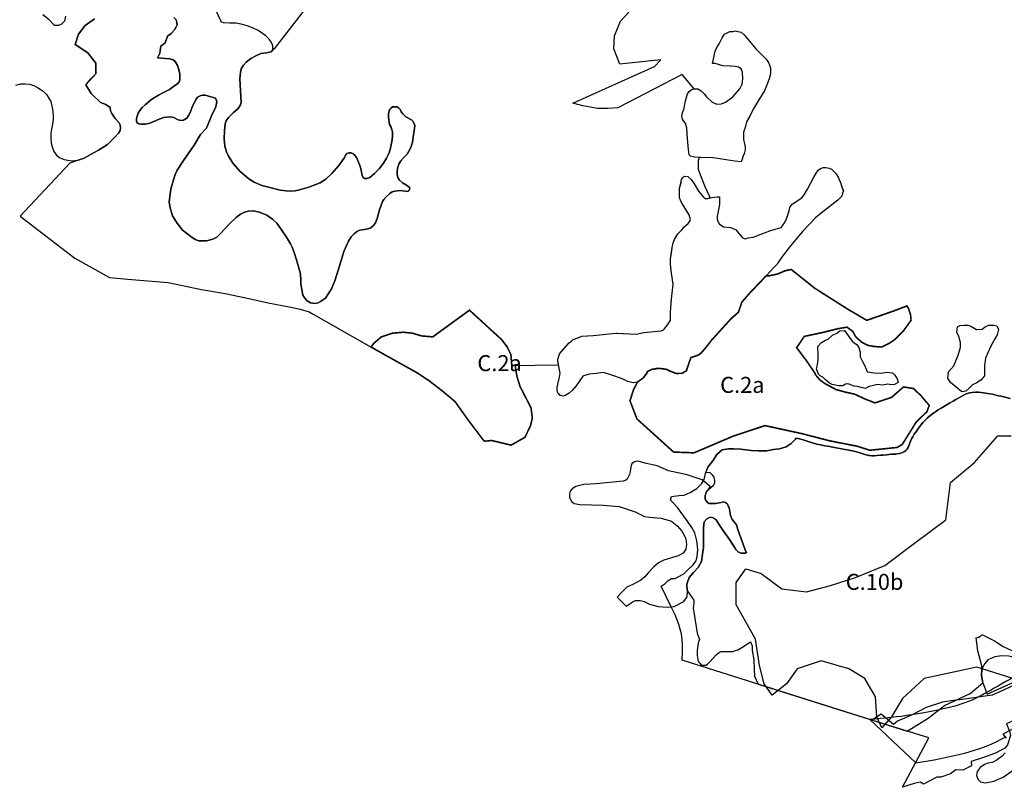
# Model space of a CAD drawing. Units: millimetres. Extents: x 574079 to 603062, y 4784391 to 4799111.
# Drawn here: x 582694 to 583925, y 4792029 to 4792988 of the extents above; entities that cross this region are included whole.
import ezdxf

# ---------------------------------------------------------------- set-up
doc = ezdxf.new("R2010")
doc.units = ezdxf.units.MM
for name, color, linetype in [('C.10_TXT', 7, 'Continuous'), ('C.10b_Industrial', 152, 'Continuous'), ('C.10f_SistemaGeneralComunicaciones', 254, 'Continuous'), ('C.11_L-AREAS_DEGRADADAS_CANTERAS_VERTEDEROS', 212, 'Continuous'), ('C.12_L-SUELOS POTENCIALMENTE CONTAMINADOS_20220204', 22, 'Continuous'), ('C.1d_L-VEGETACION DE INTERES', 60, 'Continuous'), ('C.2a_L-ALTO VALOR AGROLOGICO', 166, 'Continuous'), ('C.7b_L-PRINCIPALES OBSTACULOS', 102, 'Continuous'), ('CIII_TXT', 7, 'Continuous')]:
    doc.layers.add(name, color=color, linetype=linetype)
doc.styles.get("Standard").update_dxf_attribs({"font": 'arial.ttf'})

msp = doc.modelspace()

# ---------------------------------------------------------------- linework, layer by layer
at = {"layer": 'C.10b_Industrial'}
for points in [[(583759.8, 4792112.6), (583759.8, 4792112.6), (583759.8, 4792112.6), (583522.5, 4792187.3), (583522.7, 4792198.4), (583522.7, 4792208.4), (583521.8, 4792220.5), (583518.3, 4792232.2), (583514.2, 4792243.4), (583508.3, 4792254.9), (583496.1, 4792279.9), (583501.3, 4792283.4), (583504.8, 4792287.1), (583509.2, 4792289.7), (583513.7, 4792289.7), (583517.4, 4792291.6), (583524.4, 4792295.5), (583530, 4792300.9), (583535.8, 4792306.3), (583539.8, 4792311.4), (583541.2, 4792317), (583542.1, 4792325.9), (583540.7, 4792336.6), (583538.4, 4792346.4), (583534.4, 4792353.2), (583528.1, 4792363), (583516.5, 4792378.1), (583510.9, 4792384.7), (583507.8, 4792387.5), (583509.2, 4792391.9), (583511.9, 4792392.6), (583518.6, 4792393.2), (583525.1, 4792393.8), (583532.6, 4792396.9), (583540.7, 4792402.1), (583546.8, 4792407.7), (583549.9, 4792413.2), (583551.6, 4792420.9), (583554.5, 4792428.6), (583560.7, 4792436.5), (583565.7, 4792444.4), (583572.6, 4792450.5), (583580.5, 4792451.5), (583586.8, 4792451.5), (583595.3, 4792451.3), (583608.7, 4792449.6), (583617.4, 4792449), (583628.3, 4792449.2), (583636.6, 4792450.7), (583644.1, 4792451.7), (583652.5, 4792454.2), (583658.7, 4792458.4), (583664.3, 4792463.8), (583665, 4792465), (583669.4, 4792463.9), (583673.9, 4792462.7), (583682.4, 4792460.1), (583690.8, 4792457.6), (583695.3, 4792456.6), (583700.8, 4792455.4), (583706.9, 4792454.3), (583713.1, 4792453.1), (583721.9, 4792451.6), (583730.7, 4792450), (583737.1, 4792448.8), (583740.3, 4792447.8), (583743.5, 4792446.9), (583747.2, 4792445.8), (583751, 4792444.6), (583754.1, 4792443.7), (583755.6, 4792443.3), (583756.8, 4792443.1), (583759.8, 4792442.9), (583762.4, 4792442.9), (583765.9, 4792443.2), (583770.5, 4792443.5), (583773.8, 4792443.7), (583778.5, 4792444.2), (583783.4, 4792444.7), (583786.2, 4792444.9), (583789.7, 4792445.1), (583791, 4792445.4), (583794.2, 4792445.7), (583796.1, 4792446.2), (583798.1, 4792446.9), (583800.4, 4792448.1), (583802.1, 4792449.3), (583803.7, 4792451), (583804.9, 4792453.1), (583806.9, 4792457.9), (583807.6, 4792460.1), (583809.4, 4792463.9), (583810.9, 4792466.7), (583812.8, 4792470), (583814.5, 4792472.5), (583818, 4792477.2), (583820.7, 4792480.8), (583823.6, 4792484.4), (583826.4, 4792487.5), (583828.9, 4792490), (583831.9, 4792492.5), (583835.7, 4792495.5), (583839.1, 4792497.9), (583842.6, 4792500.2), (583846.5, 4792502.5), (583856.6, 4792508.5), (583861.4, 4792511.3), (583864.6, 4792513.1), (583873.8, 4792518.3), (583876.9, 4792519.8), (583879.5, 4792520.7), (583881.9, 4792521.4), (583885.1, 4792522), (583889.2, 4792522.3), (583892.9, 4792522.3), (583896.3, 4792522.1), (583899.4, 4792521.7), (583904.1, 4792520.8), (583910.4, 4792519.7), (583916.3, 4792518.4), (583922.9, 4792516.9), (583932.8, 4792514.6)], [(584017.8, 4792201.2), (584005.8, 4792193.4), (583989.1, 4792183.4), (583972.2, 4792173.8), (583955, 4792164.7), (583937.6, 4792156.1), (583919.9, 4792148), (583910.3, 4792143.9), (583869.9, 4792137.9), (583867.7, 4792137.7), (583847.7, 4792135), (583846.8, 4792134.7), (583827.5, 4792128.4), (583810, 4792119.1), (583791.9, 4792111.2), (583786.9, 4792107.1), (583771.5, 4792119.8), (583759.8, 4792112.6)]]:
    msp.add_lwpolyline(points, dxfattribs=at)
at = {"layer": 'C.10f_SistemaGeneralComunicaciones'}
msp.add_lwpolyline([(583955.1, 4792120.2), (583943.6, 4792114.8), (583928, 4792108), (583928, 4792108), (583931.7, 4792098.8), (583933, 4792093.1), (583929.5, 4792081.8), (583926.1, 4792077.6), (583914.5, 4792071.2), (583898.2, 4792065.4), (583883.9, 4792060.6), (583884.4, 4792055.4), (583873.3, 4792050.1), (583864.9, 4792050.5), (583857.9, 4792045.4), (583846.1, 4792041.3), (583841, 4792041.1), (583824.3, 4792032.4), (583819.9, 4792034.8), (583812.4, 4792033.3), (583798.2, 4792028.5), (583831, 4792090.2), (583759.8, 4792112.6), (583759.8, 4792112.6)], dxfattribs=at)
at = {"layer": 'C.11_L-AREAS_DEGRADADAS_CANTERAS_VERTEDEROS'}
for points in [[(583074.4, 4793032), (583012.2, 4792951.5), (583010.4, 4792950.3), (583008.6, 4792947.7), (583002.6, 4792946.5), (582995.7, 4792945.6), (582989.4, 4792942.9), (582982.9, 4792939.5), (582977.2, 4792935), (582973.8, 4792931.1), (582971.2, 4792926.7), (582970.3, 4792922.3), (582969.4, 4792914), (582970.8, 4792891.4), (582971.1, 4792884.8), (582970.2, 4792881.5), (582967.1, 4792876.9), (582960.8, 4792871.4), (582955, 4792865.7), (582952.3, 4792861.7), (582950.9, 4792857.8), (582950, 4792849), (582949.7, 4792839), (582950.4, 4792830), (582952.6, 4792822.7), (582954.9, 4792818.3), (582960.4, 4792808.5), (582969.8, 4792798.3), (582980.5, 4792789.1), (582987.4, 4792784.8), (582996.7, 4792780.7), (583006.8, 4792778.1), (583019.6, 4792774.8), (583027.4, 4792773.9), (583032.9, 4792773.6), (583038.6, 4792773.9), (583043.9, 4792775.3), (583055.8, 4792778.6), (583070, 4792783.9), (583076.9, 4792788.6), (583084.3, 4792795.6), (583093.1, 4792805.8), (583099.3, 4792814.4), (583102.3, 4792819.8), (583103.4, 4792820.9), (583105.9, 4792821.6), (583108.5, 4792821.6), (583111.7, 4792820), (583115.1, 4792815.7), (583119.1, 4792807.1), (583121.2, 4792800.1), (583122.1, 4792795), (583123.3, 4792791.2), (583125.1, 4792789.4), (583128.1, 4792789.4), (583131.8, 4792790.9), (583137.6, 4792795.7), (583143.6, 4792801.6), (583149.2, 4792808.5), (583152.9, 4792815), (583156, 4792821.7), (583157.7, 4792827.2), (583159.7, 4792837.6), (583160.4, 4792843.1), (583160.1, 4792847.4), (583159.5, 4792850.7), (583158.2, 4792854.6), (583156.5, 4792857), (583155.1, 4792866.2), (583155.1, 4792870.2), (583156.1, 4792874.2), (583157.1, 4792876.2), (583160.1, 4792879.2), (583166.1, 4792879.2), (583170.1, 4792875.2), (583171.1, 4792872.6), (583173.1, 4792870.1), (583176.8, 4792866.6), (583183.9, 4792862.7), (583185.7, 4792861.2), (583187.3, 4792858.3), (583188, 4792855.4), (583187.2, 4792849.6), (583185.9, 4792841.3), (583185.1, 4792835), (583183.9, 4792830.6), (583182.9, 4792827.5), (583178.5, 4792819.9), (583174, 4792815.3), (583170.8, 4792811.7), (583168.2, 4792807.2), (583166.4, 4792802.2), (583166.1, 4792798), (583166.1, 4792794.4), (583166.9, 4792790.9), (583169, 4792787.5), (583172.7, 4792783.9), (583177.9, 4792781.1), (583181, 4792778.6), (583181.8, 4792777.2), (583181.7, 4792775.6), (583180.6, 4792773.9), (583179.2, 4792773.4), (583176.7, 4792773.5), (583169.6, 4792774.5), (583166.1, 4792774.2), (583163.1, 4792773.8), (583159.8, 4792772.7), (583156.8, 4792770.6), (583152.6, 4792766.9), (583149.4, 4792763.4), (583147.6, 4792760.7), (583144, 4792750.2), (583141, 4792739.6), (583139, 4792734.1), (583136.4, 4792730.5), (583133, 4792727.8), (583129.5, 4792726.5), (583122.5, 4792725.4), (583119.2, 4792724.8), (583115.7, 4792723), (583112.2, 4792720.3), (583108.6, 4792716.7), (583105.3, 4792711.2), (583099.5, 4792698.3), (583095, 4792683), (583088, 4792661.7), (583083.9, 4792651.5), (583076.4, 4792640), (583070.4, 4792635.8), (583067.1, 4792633.9), (583063.5, 4792633.1), (583057.7, 4792633.9), (583053.7, 4792636.6), (583050.5, 4792639.9), (583048.3, 4792643.8), (583046.9, 4792650.8), (583045.6, 4792657.3), (583045.6, 4792662), (583045, 4792669.9), (583042.7, 4792678.9), (583040, 4792687.7), (583037.4, 4792697.1), (583034.7, 4792703.7), (583032.9, 4792707.6), (583027.9, 4792716), (583021.6, 4792725.2), (583015.7, 4792733.6), (583010.3, 4792738.8), (583003.1, 4792743.8), (582993.8, 4792747.4), (582986.1, 4792748.9), (582979.8, 4792748.5), (582974.4, 4792746.8), (582970, 4792744.7), (582965.1, 4792741.1), (582956.9, 4792733.4), (582945.2, 4792720.9), (582940.6, 4792716.2), (582935.5, 4792713.7), (582927.6, 4792711.6), (582918.1, 4792711.7), (582913.6, 4792713.2), (582907.9, 4792717), (582897.2, 4792725.4), (582890.1, 4792734.8), (582885.3, 4792742.9), (582882.1, 4792752.6), (582881.1, 4792759.9), (582882.1, 4792770.7), (582883.5, 4792777.8), (582886.2, 4792787.6), (582888.3, 4792794.3), (582890.9, 4792799.9), (582898.7, 4792812), (582912.4, 4792831.1), (582920.2, 4792844.4), (582927.7, 4792852.4), (582934.1, 4792867.8), (582939.5, 4792879), (582940.5, 4792885.7), (582938.9, 4792889.8), (582929.1, 4792892.9), (582925.9, 4792893.6), (582922.5, 4792893.5), (582919.8, 4792892.8), (582916.6, 4792891.1), (582914.6, 4792888.8), (582911.8, 4792883.3), (582909.7, 4792878.7), (582907.4, 4792872), (582905.3, 4792868.1), (582903.2, 4792864.9), (582899, 4792862.2), (582895.4, 4792861.9), (582892.4, 4792862.7), (582890.4, 4792863.8), (582887, 4792865.6), (582884.6, 4792866.1), (582881.3, 4792866.6), (582877.7, 4792866.3), (582874.4, 4792865.6), (582868.4, 4792863.5), (582861.8, 4792860.8), (582856.8, 4792858.5), (582850.9, 4792857.2), (582845.8, 4792857.5), (582843, 4792857.8), (582840.7, 4792859.3), (582840, 4792861.4), (582840, 4792863.9), (582840.4, 4792865.9), (582842.1, 4792871), (582844.2, 4792874.6), (582847.3, 4792878.1), (582851.1, 4792881.7), (582854.2, 4792884.5), (582859.4, 4792888.6), (582867.7, 4792893.5), (582873.7, 4792896.9), (582881.2, 4792900.8), (582888.1, 4792905.5), (582891.6, 4792907.9), (582893.5, 4792910.1), (582894.3, 4792912.8), (582894.3, 4792919.8), (582892.8, 4792927), (582891.3, 4792930.7), (582888.4, 4792935.8), (582886.1, 4792937.7), (582881.5, 4792939.1), (582866.3, 4792940.3), (582869.1, 4792946.3), (582870.7, 4792954.7), (582875.8, 4792958.9), (582878.8, 4792967.5), (582883.3, 4792970.7), (582887.6, 4792975.2), (582889.9, 4792979), (582890.8, 4792981.6), (582890.6, 4792984.5), (582889.8, 4792987.7), (582886.6, 4792990.5)], [(582787.5, 4792989), (582776.1, 4792980.7), (582767.5, 4792969.9), (582763.6, 4792956.9), (582779.1, 4792946.7), (582789.1, 4792933.4), (582789.1, 4792920.2), (582776.8, 4792906.5), (582783.4, 4792895.7), (582795.1, 4792884.3), (582801.8, 4792881.8), (582807, 4792878.2), (582807.8, 4792874.1), (582809.3, 4792870.5), (582813.5, 4792864.6), (582818.5, 4792859.2), (582819.7, 4792856.4), (582820.3, 4792852.8), (582819.7, 4792849.5), (582817.7, 4792846.2), (582813, 4792841), (582803.8, 4792832), (582792.4, 4792824.8), (582783.6, 4792819.7), (582774.5, 4792814.7), (582767, 4792812.5), (582756.6, 4792808.7), (582694.8, 4792742.4), (582762.8, 4792689.7), (582806.5, 4792665.9), (582829.1, 4792663.8), (582879.7, 4792659.3), (582921.2, 4792650.9), (582951.2, 4792645.6), (582977, 4792640.2), (583004.6, 4792634.1), (583022.1, 4792630.9), (583033.3, 4792628.6), (583044.6, 4792626), (583056, 4792622.9), (583061.1, 4792619.9), (583133.5, 4792578.8), (583137, 4792583.5), (583146.2, 4792591.5), (583160, 4792596.1), (583173.8, 4792597.3), (583185.2, 4792596.1), (583196.7, 4792592.7), (583210.5, 4792591.5), (583256.5, 4792624.9), (583296.7, 4792588.1), (583303.6, 4792578.9), (583308.2, 4792569.7), (583309.4, 4792555.9), (583367.9, 4792556.6), (583367.1, 4792561.2), (583367.1, 4792563.2), (583368.1, 4792567.2), (583369.1, 4792570.2), (583381.1, 4792584.2), (583384.1, 4792586.2), (583386.1, 4792588.2), (583392.1, 4792590.2), (583397.1, 4792592.2), (583411.1, 4792593.2), (583431.1, 4792595.2), (583440.1, 4792596.2), (583464.8, 4792595), (583474.7, 4792597.1), (583496.1, 4792599.2), (583499.1, 4792600.2), (583500.1, 4792601.2), (583504.4, 4792606.9), (583508, 4792612.2), (583507.8, 4792616.7), (583507.7, 4792622.2), (583509.2, 4792638.8), (583511.1, 4792657.2), (583509.1, 4792671.2), (583508.1, 4792682.2), (583508.1, 4792689.2), (583510.1, 4792703.2), (583511.1, 4792709.2), (583513.1, 4792713.2), (583517.1, 4792720.2), (583522.1, 4792725.2), (583525.1, 4792729.2), (583530.1, 4792733.2), (583532.1, 4792736.2), (583533.1, 4792738.2), (583531.1, 4792744.2), (583524.1, 4792755.2), (583521.1, 4792760.2), (583519.1, 4792765.2), (583519.1, 4792777.2), (583521.4, 4792785.1), (583521.4, 4792786.9), (583522.8, 4792790.5), (583525.6, 4792792.3), (583529.5, 4792792.1), (583533.6, 4792788.4), (583537.4, 4792782.8), (583543, 4792773.7), (583549.2, 4792766.3), (583551.7, 4792764.6), (583554.6, 4792764.6), (583557, 4792765.1), (583556.9, 4792766.5), (583551.1, 4792779.1), (583546.5, 4792790.6), (583543.1, 4792800.9), (583543.1, 4792812.4), (583544.2, 4792815.9), (583538, 4792816.2), (583533, 4792817.5), (583531.4, 4792819.2), (583530.5, 4792825.9), (583529.3, 4792839.4), (583528.9, 4792845.7), (583528.5, 4792852.9), (583526.8, 4792858.3), (583522.9, 4792863.7), (583522, 4792867.2), (583523.1, 4792871.9), (583524.7, 4792875.5), (583526.6, 4792886.4), (583529.1, 4792895.1), (583531.1, 4792898.3), (583534, 4792900.7), (583537.4, 4792901.7), (583522.4, 4792919.3), (583442, 4792877.9), (583429.3, 4792876.8), (583416.7, 4792876.8), (583398.3, 4792880.2), (583385.7, 4792883.7), (583487.8, 4792929.6), (583495.8, 4792937.6), (583444.5, 4792932.4), (583436.9, 4792951.5), (583438, 4792967.9), (583445.3, 4792986.1), (583455.6, 4792997.4)], [(583932.8, 4792514.6), (583922.9, 4792516.9), (583916.3, 4792518.4), (583910.4, 4792519.7), (583904.1, 4792520.8), (583899.4, 4792521.7), (583896.3, 4792522.1), (583892.9, 4792522.3), (583889.2, 4792522.3), (583885.1, 4792522), (583881.9, 4792521.4), (583879.5, 4792520.7), (583876.9, 4792519.8), (583873.8, 4792518.3), (583864.6, 4792513.1), (583861.4, 4792511.3), (583856.6, 4792508.5), (583846.5, 4792502.5), (583842.6, 4792500.2), (583839.1, 4792497.9), (583835.7, 4792495.5), (583831.9, 4792492.5), (583828.9, 4792490), (583826.4, 4792487.5), (583823.6, 4792484.4), (583820.7, 4792480.8), (583818, 4792477.2), (583814.5, 4792472.5), (583812.8, 4792470), (583810.9, 4792466.7), (583809.4, 4792463.9), (583807.6, 4792460.1), (583806.9, 4792457.9), (583804.9, 4792453.1), (583803.7, 4792451), (583802.1, 4792449.3), (583800.4, 4792448.1), (583798.1, 4792446.9), (583796.1, 4792446.2), (583794.2, 4792445.7), (583791, 4792445.4), (583789.7, 4792445.1), (583786.2, 4792444.9), (583783.4, 4792444.7), (583778.5, 4792444.2), (583773.8, 4792443.7), (583770.5, 4792443.5), (583765.9, 4792443.2), (583762.4, 4792442.9), (583759.8, 4792442.9), (583756.8, 4792443.1), (583755.6, 4792443.3), (583754.1, 4792443.7), (583751, 4792444.6), (583747.2, 4792445.8), (583743.5, 4792446.9), (583740.3, 4792447.8), (583737.1, 4792448.8), (583730.7, 4792450), (583721.9, 4792451.6), (583713.1, 4792453.1), (583706.9, 4792454.3), (583700.8, 4792455.4), (583695.3, 4792456.6), (583690.8, 4792457.6), (583682.4, 4792460.1), (583673.9, 4792462.7), (583669.4, 4792463.9), (583665, 4792465), (583664.3, 4792463.8), (583658.7, 4792458.4), (583652.5, 4792454.2), (583644.1, 4792451.7), (583636.6, 4792450.7), (583628.3, 4792449.2), (583617.4, 4792449), (583608.7, 4792449.6), (583595.3, 4792451.3), (583586.8, 4792451.5), (583580.5, 4792451.5), (583572.6, 4792450.5), (583565.7, 4792444.4), (583560.7, 4792436.5), (583554.5, 4792428.6), (583552.2, 4792422.6), (583557.1, 4792422.2), (583560.1, 4792419.2), (583562.1, 4792416.2), (583563.1, 4792412.2), (583563.1, 4792409.2), (583561.1, 4792405.3), (583553.1, 4792398.3), (583551.1, 4792393.3), (583551.1, 4792388.3), (583554.1, 4792384.3), (583556.1, 4792383.3), (583564.1, 4792383.3), (583571.1, 4792384.3), (583574.1, 4792385.3), (583577.1, 4792384.3), (583579.1, 4792382.3), (583581.1, 4792378.3), (583583.1, 4792368.3), (583585.1, 4792363.3), (583589.1, 4792358.3), (583590.5, 4792356.7), (583592.2, 4792350.8), (583601.2, 4792325.4), (583602.8, 4792321.6), (583601.1, 4792321.3), (583596.1, 4792321.3), (583593.1, 4792322.3), (583590.1, 4792325.3), (583589, 4792326.4), (583581.7, 4792338.2), (583573.4, 4792350.1), (583569.2, 4792356.2), (583565.6, 4792361.8), (583561.4, 4792365.5), (583557.3, 4792366.2), (583553.2, 4792364.2), (583549.8, 4792360.3), (583549, 4792352.8), (583549, 4792328.4), (583547.6, 4792317), (583546.5, 4792310.6), (583542.6, 4792303.3), (583536.6, 4792297), (583531.4, 4792290.6), (583528.9, 4792283.7), (583528.5, 4792282), (583528.5, 4792279.1), (583529.1, 4792273.5), (583537.1, 4792262.3), (583537.1, 4792259.3), (583536.1, 4792252.3), (583537.1, 4792247.3), (583541.1, 4792221.3), (583544.1, 4792213.3), (583543.1, 4792210.3), (583542.1, 4792206.3), (583541.1, 4792199.3), (583541.1, 4792193.3), (583542.1, 4792188.3), (583543.1, 4792185.3), (583545.1, 4792183.3), (583546.1, 4792181.3), (583552.1, 4792181.3), (583554.1, 4792182.3), (583557.1, 4792185.3), (583565.1, 4792194.3), (583569.1, 4792197.3), (583571.1, 4792198.3), (583583.1, 4792198.3), (583586.1, 4792198.3), (583588.1, 4792199.3), (583592.1, 4792200.3), (583597.1, 4792203.3), (583608.1, 4792210.3), (583610.1, 4792205.3), (583610.2, 4792199.5), (583612.1, 4792187.7), (583612.4, 4792176.1), (583613, 4792167.3), (583617.6, 4792157.3), (583803.8, 4792098.7), (583830, 4792115.1), (583850.6, 4792130.9), (583882.8, 4792145.6), (583898.3, 4792159.1), (583896.6, 4792168.2), (583897.3, 4792176.7), (583897.1, 4792180.2), (583892.1, 4792199.2), (583890.1, 4792215.2), (583893.1, 4792216.2), (583894.1, 4792216.2), (583894.1, 4792217.2), (583895.1, 4792217.2), (583897.1, 4792219.2), (583898.1, 4792219.2), (583913, 4792211.4), (583923.7, 4792204.7), (583934.7, 4792199.7)]]:
    msp.add_lwpolyline(points, dxfattribs=at)
at = {"layer": 'C.12_L-SUELOS POTENCIALMENTE CONTAMINADOS_20220204'}
msp.add_lwpolyline([(583964.1, 4792155.7), (583891.1, 4792178.7), (583825.1, 4792164.7), (583798.1, 4792139.7), (583784.1, 4792116.7), (583772.1, 4792102.7), (583766.1, 4792116.7), (583764.1, 4792141.7), (583751.1, 4792164.7), (583731.1, 4792176.7), (583696.1, 4792186.7), (583666.1, 4792176.7), (583653.1, 4792157.7), (583635.1, 4792143.7), (583625.1, 4792157.7), (583619.1, 4792180.7), (583614.1, 4792213.7), (583604.1, 4792231.7), (583590.1, 4792256.7), (583590.1, 4792284.7), (583602.1, 4792301.7), (583621.1, 4792295.7), (583647.1, 4792276.7), (583678.1, 4792272.7), (583708.1, 4792280.7), (583739.1, 4792290.7), (583776.1, 4792305.7), (583813.1, 4792333.7), (583852.1, 4792362.7), (583858.1, 4792409.7), (583888.1, 4792434.7), (583917.1, 4792467.7), (583934.1, 4792467.7)], dxfattribs=at)
at = {"layer": 'C.1d_L-VEGETACION DE INTERES'}
for points in [[(582751.5, 4792992.4), (582749.9, 4792986), (582746.4, 4792982.3), (582742.5, 4792980.7), (582737.6, 4792980.7), (582730.9, 4792987.6), (582722.9, 4792994.1)], [(582886.6, 4792990.5), (582889.8, 4792987.7), (582890.6, 4792984.5), (582890.8, 4792981.6), (582889.9, 4792979), (582887.6, 4792975.2), (582883.3, 4792970.7), (582878.8, 4792967.5), (582875.8, 4792958.9), (582870.7, 4792954.7), (582869.8, 4792949.3), (582869.1, 4792946.3), (582868.1, 4792943.9), (582866.3, 4792940.3), (582881.5, 4792939.1), (582886.1, 4792937.7), (582888.4, 4792935.8), (582891.3, 4792930.7), (582892.8, 4792927), (582893.4, 4792924.1), (582894.3, 4792919.8), (582894.3, 4792916.5), (582894.3, 4792912.8), (582893.5, 4792910.1), (582891.6, 4792907.9), (582888.1, 4792905.5), (582881.2, 4792900.8), (582873.7, 4792896.9), (582867.7, 4792893.5), (582859.4, 4792888.6), (582854.2, 4792884.5), (582851.1, 4792881.7), (582847.3, 4792878.1), (582844.2, 4792874.6), (582842.1, 4792871), (582840.4, 4792865.9), (582840, 4792863.9), (582840, 4792861.4), (582840.7, 4792859.3), (582843, 4792857.8), (582845.8, 4792857.5), (582850.9, 4792857.2), (582856.8, 4792858.5), (582861.8, 4792860.8), (582868.4, 4792863.5), (582874.4, 4792865.6), (582877.7, 4792866.3), (582881.3, 4792866.6), (582884.6, 4792866.1), (582887, 4792865.6), (582890.4, 4792863.8), (582892.4, 4792862.7), (582895.4, 4792861.9), (582899, 4792862.2), (582900.7, 4792863.1), (582903.2, 4792864.9), (582905.3, 4792868.1), (582907.4, 4792872), (582909.7, 4792878.7), (582911.8, 4792883.3), (582914.6, 4792888.8), (582916.6, 4792891.1), (582919.8, 4792892.8), (582922.5, 4792893.5), (582925.9, 4792893.6), (582929.1, 4792892.9), (582938.9, 4792889.8), (582940.5, 4792885.7), (582939.5, 4792879), (582934.1, 4792867.8), (582927.7, 4792852.4), (582920.2, 4792844.4), (582912.4, 4792831.1), (582898.7, 4792812), (582890.9, 4792799.9), (582888.3, 4792794.3), (582886.2, 4792787.6), (582883.5, 4792777.8), (582882.1, 4792770.7), (582881.1, 4792759.9), (582882.1, 4792752.6), (582885.3, 4792742.9), (582890.1, 4792734.8), (582897.2, 4792725.4), (582907.9, 4792717), (582913.6, 4792713.2), (582918.1, 4792711.7), (582921.4, 4792711.6), (582927.6, 4792711.6), (582935.5, 4792713.7), (582940.6, 4792716.2), (582945.2, 4792720.9), (582956.9, 4792733.4), (582965.1, 4792741.1), (582970, 4792744.7), (582974.4, 4792746.8), (582979.8, 4792748.5), (582986.1, 4792748.9), (582993.8, 4792747.4), (583003.1, 4792743.8), (583010.3, 4792738.8), (583015.7, 4792733.6), (583021.6, 4792725.2), (583027.9, 4792716), (583032.9, 4792707.6), (583034.7, 4792703.7), (583037.4, 4792697.1), (583040, 4792687.7), (583042.7, 4792678.9), (583045, 4792669.9), (583045.6, 4792662), (583045.6, 4792657.3), (583046.9, 4792650.8), (583048.3, 4792643.8), (583050.5, 4792639.9), (583053.7, 4792636.6), (583057.7, 4792633.9), (583063.5, 4792633.1), (583067.1, 4792633.9), (583070.4, 4792635.8), (583076.4, 4792640), (583083.9, 4792651.5), (583088, 4792661.7), (583095, 4792683), (583099.5, 4792698.3), (583105.3, 4792711.2), (583108.6, 4792716.7), (583112.2, 4792720.3), (583115.7, 4792723), (583119.2, 4792724.8), (583122.5, 4792725.4), (583129.5, 4792726.5), (583133, 4792727.8), (583136.4, 4792730.5), (583139, 4792734.1), (583141, 4792739.6), (583144, 4792750.2), (583147.6, 4792760.7), (583149.4, 4792763.4), (583152.6, 4792766.9), (583156.8, 4792770.6), (583159.8, 4792772.7), (583163.1, 4792773.8), (583166.1, 4792774.2), (583169.6, 4792774.5), (583176.7, 4792773.5), (583179.2, 4792773.4), (583180.6, 4792773.9), (583181.7, 4792775.6), (583181.8, 4792777.2), (583181, 4792778.6), (583177.9, 4792781.1), (583172.7, 4792783.9), (583169, 4792787.5), (583166.9, 4792790.9), (583166.1, 4792794.4), (583166.1, 4792798), (583166.4, 4792802.2), (583168.2, 4792807.2), (583170.8, 4792811.7), (583174, 4792815.3), (583178.5, 4792819.9), (583182.9, 4792827.5), (583183.9, 4792830.6), (583185.1, 4792835), (583185.9, 4792841.3), (583187.2, 4792849.6), (583188, 4792855.4), (583187.3, 4792858.3), (583185.7, 4792861.2), (583183.9, 4792862.7), (583176.8, 4792866.6), (583173.1, 4792870.1), (583171.1, 4792872.6), (583170.1, 4792875.2), (583168.1, 4792877.2), (583166.1, 4792879.2), (583164.1, 4792879.2), (583163.1, 4792879.2), (583162.1, 4792879.2), (583160.1, 4792879.2), (583159.1, 4792878.2), (583157.1, 4792876.2), (583156.1, 4792874.2), (583155.1, 4792870.2), (583155.1, 4792866.2), (583156.5, 4792857), (583158.2, 4792854.6), (583159.5, 4792850.7), (583160.1, 4792847.4), (583160.4, 4792843.1), (583159.7, 4792837.6), (583158.6, 4792831.5), (583157.7, 4792827.2), (583156, 4792821.7), (583152.9, 4792815), (583149.2, 4792808.5), (583143.6, 4792801.6), (583137.6, 4792795.7), (583131.8, 4792790.9), (583128.1, 4792789.4), (583125.1, 4792789.4), (583123.3, 4792791.2), (583122.1, 4792795), (583121.2, 4792800.1), (583119.1, 4792807.1), (583115.1, 4792815.7), (583111.7, 4792820), (583108.5, 4792821.6), (583105.9, 4792821.6), (583103.4, 4792820.9), (583102.3, 4792819.8), (583099.3, 4792814.4), (583093.1, 4792805.8), (583084.3, 4792795.6), (583076.9, 4792788.6), (583070, 4792783.9), (583055.8, 4792778.6), (583043.9, 4792775.3), (583038.6, 4792773.9), (583032.9, 4792773.6), (583027.4, 4792773.9), (583019.6, 4792774.8), (583006.8, 4792778.1), (582996.7, 4792780.7), (582987.4, 4792784.8), (582980.5, 4792789.1), (582969.8, 4792798.3), (582960.4, 4792808.5), (582954.9, 4792818.3), (582952.6, 4792822.7), (582950.4, 4792830), (582949.7, 4792839), (582950, 4792849), (582950.9, 4792857.8), (582952.3, 4792861.7), (582955, 4792865.7), (582960.8, 4792871.4), (582967.1, 4792876.9), (582970.2, 4792881.5), (582971.1, 4792884.8), (582970.8, 4792891.4), (582969.4, 4792914), (582970.3, 4792922.3), (582971.2, 4792926.7), (582973.8, 4792931.1), (582977.2, 4792935), (582982.9, 4792939.5), (582989.4, 4792942.9), (582995.7, 4792945.6), (583002.6, 4792946.5), (583008.6, 4792947.7), (583010.4, 4792950.3), (583010.4, 4792952.1), (583010.4, 4792955.2), (583008.9, 4792959.3), (583006.1, 4792963.4), (583001.9, 4792967.7), (582997.8, 4792970.7), (582992.1, 4792974.4), (582985, 4792977.6), (582978.6, 4792980.2), (582972.8, 4792982.1), (582964.4, 4792983.7), (582956.8, 4792983.8), (582948.8, 4792983.9), (582946.8, 4792984.7), (582945.5, 4792986.5), (582939.9, 4792999.2)], [(582689.2, 4792906.2), (582695.6, 4792907.7), (582700.3, 4792907.7), (582706.9, 4792907.2), (582712.6, 4792905.4), (582716.4, 4792903.3), (582719.8, 4792901.1), (582723.4, 4792898.5), (582728.1, 4792893.9), (582731, 4792889.2), (582732.9, 4792885.6), (582734.7, 4792878.2), (582735.6, 4792872.8), (582736.1, 4792867.4), (582735.9, 4792863.1), (582734.9, 4792857.2), (582733.8, 4792851.3), (582732.8, 4792846.2), (582732.8, 4792843.5), (582732.8, 4792839.8), (582733.4, 4792833.7), (582734.5, 4792829.1), (582736.7, 4792823.1), (582739.9, 4792818.8), (582743.8, 4792815.5), (582749.5, 4792813.4), (582758.7, 4792811.7), (582767, 4792812.5), (582774.5, 4792814.7), (582783.6, 4792819.7), (582792.4, 4792824.8), (582803.8, 4792832), (582813, 4792841), (582817.7, 4792846.2), (582819.7, 4792849.5), (582820.3, 4792852.8), (582819.7, 4792856.4), (582818.5, 4792859.2), (582813.5, 4792864.6), (582809.3, 4792870.5), (582807.8, 4792874.1), (582807, 4792878.2), (582801.8, 4792881.8), (582795.1, 4792884.3), (582783.4, 4792895.7), (582776.8, 4792906.5), (582783.1, 4792913.9), (582789.1, 4792920.2), (582789.1, 4792933.4), (582779.1, 4792946.7), (582763.6, 4792956.9), (582767.5, 4792969.9), (582776.1, 4792980.7), (582787.5, 4792989)], [(583872.2, 4792523), (583865.1, 4792528.6), (583858, 4792534.6), (583854.5, 4792539.7), (583855.5, 4792547.8), (583862.1, 4792555.3), (583867.6, 4792568.5), (583870.7, 4792578.3), (583870.7, 4792584.4), (583868.6, 4792591.9), (583866.1, 4792597.2), (583866.9, 4792604.1), (583869.6, 4792605.6), (583875, 4792606.1), (583880.3, 4792606.1), (583883.5, 4792604.8), (583890.4, 4792600.8), (583897.7, 4792601.3), (583902, 4792604.3), (583906, 4792606.1), (583912.3, 4792606.1), (583916.1, 4792605.3), (583917.9, 4792600.8), (583916.6, 4792593.9), (583913.6, 4792589.2), (583908.4, 4792579.8), (583904.8, 4792571.7), (583901.7, 4792564.9), (583900.7, 4792555.8), (583900.5, 4792543), (583896.2, 4792537.9), (583890.9, 4792533.9), (583885.6, 4792531.6), (583881.8, 4792527.8), (583877.2, 4792523.8), (583872.2, 4792523)], [(583997.3, 4792133.4), (583923.5, 4792094.9), (583927.7, 4792089.9)], [(583926.4, 4792071.7), (583922.7, 4792067.6), (583916.5, 4792063), (583910.7, 4792059.7), (583905.3, 4792058.9), (583900.4, 4792057.2), (583895, 4792053.1), (583891.3, 4792048.1), (583890.4, 4792043.2), (583892.5, 4792038.2), (583895.4, 4792035.3), (583902, 4792034.1), (583912.4, 4792036.1), (583924, 4792041.1), (583935.1, 4792049)]]:
    msp.add_lwpolyline(points, dxfattribs=at)
for points in [[(583596.1, 4792810.2), (583588.3, 4792811.2), (583561.4, 4792815.2), (583545.5, 4792815.8), (583538, 4792816.2), (583533, 4792817.5), (583531.4, 4792819.2), (583530.5, 4792825.9), (583529.3, 4792839.4), (583528.9, 4792845.7), (583528.5, 4792852.9), (583526.8, 4792858.3), (583522.9, 4792863.7), (583522, 4792867.2), (583523.1, 4792871.9), (583524.7, 4792875.5), (583526.6, 4792886.4), (583529.1, 4792895.1), (583531.1, 4792898.3), (583534, 4792900.7), (583537.4, 4792901.7), (583541.9, 4792901.6), (583546.4, 4792899), (583550.2, 4792895.1), (583552.9, 4792891.6), (583560.2, 4792884.9), (583566, 4792882.2), (583571.6, 4792882.8), (583576.8, 4792884.7), (583585.5, 4792891.2), (583594.5, 4792901.5), (583597.5, 4792907.3), (583598.3, 4792913.9), (583597.9, 4792922.4), (583596.2, 4792926.5), (583593.1, 4792928.4), (583588.6, 4792929.4), (583582.8, 4792929.7), (583573.3, 4792930.3), (583569.3, 4792931.6), (583566.7, 4792932.3), (583563.9, 4792933), (583560.4, 4792933.2), (583563.9, 4792948.5), (583566, 4792953), (583568.9, 4792957.9), (583572.4, 4792965.3), (583575.5, 4792969.9), (583576.1, 4792970.2), (583582.1, 4792973.2), (583586.1, 4792973.2), (583589.1, 4792974.2), (583592.1, 4792973.2), (583596.1, 4792972.2), (583600.1, 4792969.2), (583604.1, 4792964.2), (583615.1, 4792951.2), (583627.1, 4792939.2), (583630.1, 4792935.2), (583632.1, 4792930.2), (583633.1, 4792927.2), (583633.1, 4792920.2), (583631.1, 4792914.2), (583628.1, 4792905.2), (583625.1, 4792898.2), (583623.1, 4792895.2), (583611.1, 4792876.2), (583607.1, 4792867.2), (583603.1, 4792860.2), (583601.1, 4792853.2), (583599.1, 4792847.2), (583599.1, 4792842.2), (583599.1, 4792838.2), (583601.1, 4792829.2), (583601.1, 4792825.2), (583600.1, 4792820.2), (583599.1, 4792819.2), (583597.1, 4792812.2)], [(583521.4, 4792785.1), (583521.4, 4792786.9), (583522.8, 4792790.5), (583525.6, 4792792.3), (583529.5, 4792792.1), (583533.6, 4792788.4), (583537.4, 4792782.8), (583543, 4792773.7), (583549.2, 4792766.3), (583551.7, 4792764.6), (583554.6, 4792764.6), (583559.6, 4792765.6), (583566.2, 4792766.7), (583569.1, 4792766.7), (583569.1, 4792763.2), (583569.1, 4792757.2), (583567.1, 4792746.2), (583566.1, 4792742.2), (583566.1, 4792739.2), (583567.1, 4792736.2), (583568.1, 4792734.2), (583569.1, 4792732.2), (583571.1, 4792731.2), (583574.1, 4792729.2), (583583.1, 4792728.2), (583585.1, 4792727.2), (583588.1, 4792726.2), (583590.1, 4792725.2), (583591.1, 4792723.2), (583596.1, 4792717.2), (583598.1, 4792715.2), (583601.1, 4792714.2), (583605.1, 4792715.2), (583611.1, 4792716.2), (583632.1, 4792724.2), (583643.1, 4792727.2), (583646.1, 4792728.2), (583648.1, 4792730.2), (583651.1, 4792735.2), (583653.1, 4792739.2), (583656.1, 4792749.2), (583657.1, 4792753.2), (583660.1, 4792757.2), (583672.1, 4792765.2), (583675.1, 4792769.2), (583679.1, 4792776.2), (583687.1, 4792791.2), (583690.1, 4792796.2), (583693.1, 4792800.2), (583696.1, 4792802.2), (583699.1, 4792803.2), (583702.1, 4792803.2), (583706.1, 4792802.2), (583709.1, 4792801.2), (583712.1, 4792798.2), (583715.1, 4792795.2), (583718.1, 4792790.2), (583721.1, 4792783.2), (583723.1, 4792776.2), (583724.1, 4792774.2), (583723.1, 4792771.2), (583722.1, 4792767.2), (583721.1, 4792766.2), (583717.1, 4792762.2), (583696.1, 4792746.2), (583689.1, 4792740.2), (583673.1, 4792723.2), (583658.1, 4792705.2), (583648.1, 4792692.2), (583642.1, 4792684.2), (583641.1, 4792682.2), (583637.1, 4792678.2), (583628.1, 4792668.2), (583624.1, 4792664.2), (583607.1, 4792646.4), (583597.2, 4792635), (583592.8, 4792622.3), (583583, 4792613.5), (583559.1, 4792587.2), (583552.1, 4792578.2), (583548.1, 4792573.2), (583545.1, 4792570.2), (583543.1, 4792569.2), (583541.1, 4792568.2), (583535.1, 4792566.2), (583533.5, 4792565.7), (583531, 4792558.9), (583527.7, 4792549.1), (583522.5, 4792546), (583515.1, 4792545.8), (583503.3, 4792550.9), (583498.7, 4792551.5), (583493.5, 4792552.2), (583489.4, 4792551.8), (583484.6, 4792550.9), (583479.1, 4792548.2), (583478.1, 4792546.2), (583473.6, 4792540), (583469.9, 4792537.5), (583466.6, 4792535), (583461.4, 4792534.2), (583454.4, 4792535.8), (583446.7, 4792539.3), (583434.7, 4792543.5), (583424.2, 4792547), (583414.6, 4792545.8), (583406.3, 4792544.9), (583398.1, 4792542.2), (583390.1, 4792530.3), (583385.1, 4792524.3), (583381.1, 4792521.3), (583376.1, 4792518.3), (583373.1, 4792517.3), (583371.1, 4792518.3), (583370.1, 4792518.3), (583368.1, 4792520.3), (583367.1, 4792521.3), (583366.1, 4792525.3), (583366.1, 4792528.3), (583367.1, 4792532.3), (583369.1, 4792541.3), (583370.1, 4792546.3), (583369.1, 4792550.3), (583367.1, 4792561.2), (583367.1, 4792563.2), (583368.1, 4792567.2), (583369.1, 4792570.2), (583374.1, 4792576.2), (583381.1, 4792584.2), (583384.1, 4792586.2), (583386.1, 4792588.2), (583392.1, 4792590.2), (583397.1, 4792592.2), (583411.1, 4792593.2), (583431.1, 4792595.2), (583440.1, 4792596.2), (583441.1, 4792596.2), (583464.8, 4792595), (583474.7, 4792597.1), (583496.1, 4792599.2), (583499.1, 4792600.2), (583500.1, 4792601.2), (583504.4, 4792606.9), (583508, 4792612.2), (583507.8, 4792616.7), (583507.7, 4792622.2), (583509.2, 4792638.8), (583511.1, 4792657.2), (583509.1, 4792671.2), (583508.1, 4792682.2), (583508.1, 4792689.2), (583509.1, 4792696.2), (583510.1, 4792703.2), (583511.1, 4792709.2), (583513.1, 4792713.2), (583517.1, 4792720.2), (583522.1, 4792725.2), (583525.1, 4792729.2), (583530.1, 4792733.2), (583532.1, 4792736.2), (583533.1, 4792738.2), (583532.1, 4792741.2), (583531.1, 4792744.2), (583524.1, 4792755.2), (583521.1, 4792760.2), (583519.1, 4792765.2), (583519.1, 4792771.2), (583519.1, 4792777.2), (583521.1, 4792784.2)], [(583745.1, 4792572.6), (583745.1, 4792566.7), (583748.1, 4792560.6), (583750.6, 4792556.1), (583752.7, 4792551.2), (583754, 4792547.7), (583762.1, 4792546.4), (583771.2, 4792546.1), (583778.5, 4792547.6), (583785.5, 4792546.7), (583788.5, 4792543.5), (583791.3, 4792539), (583792.4, 4792534.5), (583788.1, 4792531.9), (583784.2, 4792531.7), (583779.7, 4792532.5), (583773.1, 4792531.1), (583766.7, 4792531.9), (583761.8, 4792530.8), (583756.2, 4792529.3), (583751.4, 4792527.1), (583746.4, 4792528.4), (583741.9, 4792529.6), (583737.4, 4792530.1), (583732.8, 4792531.5), (583731.5, 4792532.3), (583729.4, 4792532.8), (583726.8, 4792532.4), (583724.6, 4792531.2), (583723, 4792530.3), (583718.2, 4792530.3), (583710.2, 4792532), (583706.8, 4792533.7), (583701.8, 4792537.8), (583698.2, 4792541.1), (583695, 4792542.7), (583692.8, 4792544.7), (583692.3, 4792547.1), (583690.4, 4792551.6), (583691.8, 4792556.7), (583692.7, 4792563.7), (583692.5, 4792569.3), (583692, 4792579.3), (583696.9, 4792584.3), (583701.7, 4792587.2), (583705, 4792588.8), (583710.5, 4792593.5), (583715.8, 4792596.1), (583719.7, 4792598.9), (583725.3, 4792599.4), (583733.7, 4792587.9), (583735, 4792586.1), (583737.4, 4792584.2), (583741, 4792581.9), (583743.6, 4792578.3)], [(583589.1, 4792326.2), (583590.1, 4792325.3), (583593.1, 4792322.3), (583596.1, 4792321.3), (583598.1, 4792321.3), (583601.1, 4792321.3), (583602.8, 4792321.6), (583601.2, 4792325.4), (583592.2, 4792350.8), (583590.5, 4792356.7), (583589.1, 4792358.3), (583585.1, 4792363.3), (583583.1, 4792368.3), (583581.1, 4792378.3), (583580.1, 4792380.3), (583579.1, 4792382.3), (583578.1, 4792383.3), (583577.1, 4792384.3), (583574.1, 4792385.3), (583571.1, 4792384.3), (583564.1, 4792383.3), (583561.1, 4792383.3), (583559.1, 4792383.3), (583556.1, 4792383.3), (583554.1, 4792384.3), (583552.1, 4792387.3), (583551.1, 4792388.3), (583551.1, 4792390.3), (583551.1, 4792393.3), (583552.1, 4792395.3), (583553.1, 4792398.3), (583555.1, 4792400.3), (583557.7, 4792404.1), (583557.6, 4792404.5), (583547.6, 4792413), (583528.7, 4792419), (583505.4, 4792423.9), (583491.2, 4792430.3), (583476, 4792433.6), (583469.1, 4792435.9), (583467.1, 4792436.1), (583464.4, 4792435.6), (583461.9, 4792434.8), (583459.7, 4792432.9), (583458.6, 4792430.8), (583458, 4792426.1), (583457.4, 4792422.7), (583456.5, 4792419.4), (583455.5, 4792417), (583453.6, 4792413.8), (583451.6, 4792412.2), (583448.9, 4792411.1), (583415.1, 4792407.8), (583399.5, 4792406.9), (583389.5, 4792404.7), (583384.8, 4792401.7), (583382.6, 4792398.8), (583381.7, 4792395.4), (583381.4, 4792391.2), (583384.3, 4792385.6), (583387.3, 4792383.4), (583394.6, 4792382.2), (583423.9, 4792381.2), (583443.9, 4792379.5), (583458.7, 4792374.6), (583463.7, 4792372.7), (583475.3, 4792367.1), (583481.5, 4792366.1), (583496.4, 4792365.1), (583509.1, 4792361.1), (583516.4, 4792355.4), (583522, 4792348.5), (583525.9, 4792341.9), (583526.9, 4792338.8), (583527.9, 4792332.2), (583527.2, 4792326.2), (583523.8, 4792321.3), (583517.6, 4792318), (583499.7, 4792312.3), (583493, 4792308.9), (583486.5, 4792303.7), (583480.1, 4792296.4), (583476, 4792291.8), (583470.6, 4792287.6), (583461.8, 4792282.3), (583453.3, 4792278.8), (583446, 4792271.8), (583441.4, 4792266.3), (583452.6, 4792254.8), (583461.1, 4792260.8), (583464.3, 4792262), (583470, 4792262), (583474.8, 4792260.8), (583481.6, 4792257.4), (583492.3, 4792254.7), (583504.3, 4792253.5), (583512.3, 4792254.7), (583524.7, 4792260.6), (583528.7, 4792266.8), (583529.1, 4792273.5), (583528.5, 4792279.1), (583528.5, 4792282), (583528.9, 4792283.7), (583531.4, 4792290.6), (583536.6, 4792297), (583542.6, 4792303.3), (583546.5, 4792310.6), (583547.6, 4792317), (583549, 4792328.4), (583549, 4792341.6), (583549, 4792352.8), (583549.8, 4792360.3), (583553.2, 4792364.2), (583557.3, 4792366.2), (583561.4, 4792365.5), (583564.1, 4792363.6), (583565.6, 4792361.8), (583569.2, 4792356.2), (583573.4, 4792350.1), (583581.7, 4792338.2), (583589, 4792326.4)], [(583965.7, 4792173), (583956.7, 4792180.9), (583941.4, 4792190.1), (583931.1, 4792192.4), (583922.3, 4792193), (583913.4, 4792191.6), (583904.9, 4792188), (583901, 4792183.4), (583897.3, 4792176.7), (583896.6, 4792168.2), (583898.3, 4792159.1), (583903.7, 4792145)]]:
    msp.add_lwpolyline(points, close=True, dxfattribs=at)
at = {"layer": 'C.2a_L-ALTO VALOR AGROLOGICO', "const_width": 2, "flags": 128}
for points in [[(583762.5, 4792579.5), (583772, 4792578.8), (583781.7, 4792583.6), (583788.3, 4792588.1), (583799.1, 4792598.9), (583808.7, 4792612.2), (583808.1, 4792619.2), (583805.6, 4792626.9), (583803.6, 4792630.2), (583786.8, 4792623.8), (583753.3, 4792612.2), (583729.3, 4792626.3), (583688.3, 4792652.3), (583658.8, 4792675.8), (583651.1, 4792674.1), (583641.6, 4792670), (583630.3, 4792667.7), (583627.5, 4792667.7), (583624.1, 4792664.2), (583607.1, 4792646.4), (583597.2, 4792635), (583592.8, 4792622.3), (583583, 4792613.5), (583559.1, 4792587.2), (583552.1, 4792578.2), (583545.1, 4792570.2), (583541.1, 4792568.2), (583533.5, 4792565.7), (583531, 4792558.9), (583527.7, 4792549.1), (583522.5, 4792546), (583515.1, 4792545.8), (583506.1, 4792549.1), (583503.3, 4792550.9), (583493.5, 4792552.2), (583484.6, 4792550.9), (583479.1, 4792548.2), (583478.1, 4792546.2), (583473.6, 4792540), (583469.9, 4792537.5), (583466.6, 4792535), (583461.6, 4792525.2), (583457.2, 4792511.7), (583465.9, 4792489), (583511.8, 4792447.5), (583537.3, 4792446.6), (583586.2, 4792467.4), (583626.1, 4792480.6), (583671.6, 4792470.7), (583706.9, 4792461.6), (583741.5, 4792454.8), (583757.1, 4792449.8), (583791.4, 4792453.3), (583797.6, 4792456.9), (583814.9, 4792484.7), (583828.7, 4792498.2), (583831.4, 4792505.9), (583821.1, 4792518), (583811.7, 4792527), (583799.3, 4792528.9), (583784.2, 4792515.8), (583763.6, 4792509), (583751.5, 4792513.7), (583737.9, 4792520), (583727.2, 4792522.3), (583715, 4792525.6), (583701, 4792533.1), (583694.5, 4792538), (583690, 4792543.1), (583688.2, 4792546.6), (583677.6, 4792562.2), (583665.6, 4792578), (583675.2, 4792592.1), (583698.8, 4792597.1), (583717.1, 4792601.7), (583728.6, 4792603.6), (583735.8, 4792598.4), (583739, 4792592.4), (583742.4, 4792588.9), (583748, 4792584.3), (583754.7, 4792580.9)], [(583133.5, 4792578.8), (583137, 4792583.5), (583146.2, 4792591.5), (583160, 4792596.1), (583173.8, 4792597.3), (583185.2, 4792596.1), (583196.7, 4792592.7), (583210.5, 4792591.5), (583256.5, 4792624.9), (583296.7, 4792588.1), (583303.6, 4792578.9), (583308.2, 4792569.7), (583309.4, 4792555.9), (583313.8, 4792556), (583313.9, 4792554), (583315.9, 4792541.9), (583319.8, 4792529.4), (583333.5, 4792502.8), (583335.1, 4792490.2), (583332.9, 4792480.6), (583325.9, 4792466), (583308.6, 4792456.2), (583284.2, 4792462), (583277, 4792461.2), (583274.5, 4792461.6), (583254.5, 4792488.1), (583238.4, 4792510.7), (583221.6, 4792524.7), (583205.7, 4792536.9), (583190.8, 4792546.7), (583149.7, 4792569.6)]]:
    msp.add_lwpolyline(points, close=True, dxfattribs=at)
at = {"layer": 'C.7b_L-PRINCIPALES OBSTACULOS', "color": 102, "linetype": 'Continuous', "ltscale": 0.02}
for points in [[(584777.7, 4793198.4, -0.000001), (584776.7, 4793213.4, -0.000001)], [(583975.4, 4792188.4, -0.003814), (583898.2, 4792144.2, -0.06705), (583861.6, 4792129.6, -0.045696), (583757, 4792113.4), (583814.5, 4792059.2, 0.024555), (583876.1, 4792071.4, 0.06705), (583927.6, 4792091.9, 0.003814)]]:
    msp.add_lwpolyline(points, format="xyb", dxfattribs=at)

# ---------------------------------------------------------------- texts
at = {"layer": 'C.10_TXT'}
msp.add_text('C.10b', height=20, rotation=359.9988, dxfattribs=at).set_placement((583727, 4792275.3))
at = {"layer": 'CIII_TXT'}
for p in [(583266.4, 4792548.7), (583570, 4792521.5)]:
    msp.add_text('C.2a', height=20, rotation=359.9988, dxfattribs=at).set_placement(p)

doc.saveas('drawing.dxf')
